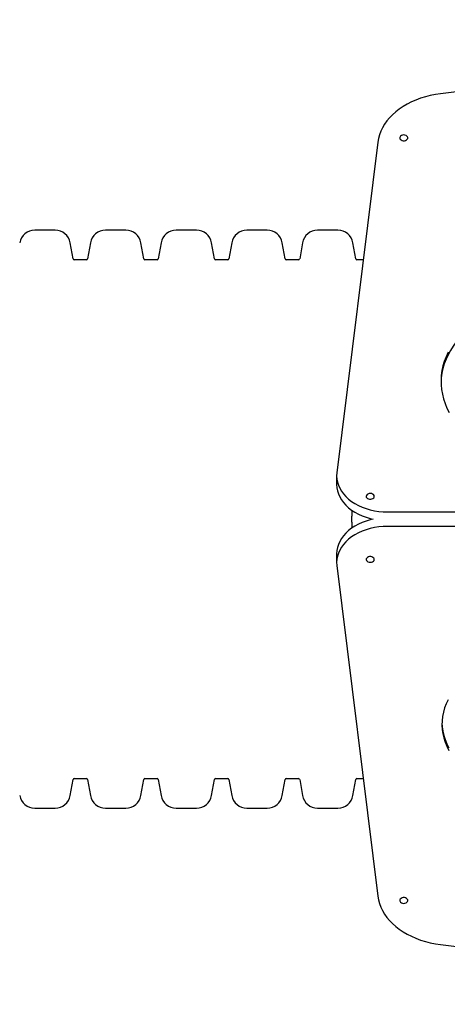
# Model space of a CAD drawing. Units: millimetres. Extents: x -5503 to 5502, y -7675 to 7677.
# Drawn here: x -567 to -147, y 436 to 1403 of the extents above; entities that cross this region are included whole.
import ezdxf

# ---------------------------------------------------------------- set-up
doc = ezdxf.new("R2010")
doc.units = ezdxf.units.MM
doc.header["$PDSIZE"] = -1
doc.layers.get('Defpoints').update_dxf_attribs({"lineweight": 5})
doc.layers.add('InterSystem-description', color=7, linetype='Continuous', lineweight=5)
doc.styles.add('arial', font='arial.ttf')
doc.dimstyles.new('IS_1-50(mm)', dxfattribs={"dimtxt": 100, "dimasz": 100, "dimexe": 10, "dimexo": 50, "dimgap": 10, "dimtad": 1, "dimdec": 0, "dimrnd": 0.5, "dimzin": 0, "dimtxsty": 'arial', "dimcen": 50, "dimclrd": 256, "dimclre": 256, "dimclrt": 256, "dimadec": 1, "dimazin": 0, "dimtfac": 1, "dimtdec": 0, "dimtmove": 0, "dimatfit": 3, "dimfxl": 0, "dimtolj": 1, "dimtzin": 0, "dimlwd": -1, "dimlwe": -1, "dimarcsym": 0})

# ---------------------------------------------------------------- blocks, each defined once
blk = doc.blocks.new('*D6')
at = {"layer": 'Defpoints', "color": 0}
for p in [(2273.36, 4691.1), (-3952.5, -3378.9), (-1529.18, -3378.9)]:
    blk.add_point(p, dxfattribs=at)
at = {"layer": 'InterSystem-description'}
for p, q in [((2223.36, 4691.1), (-3962.5, 4691.1)), ((-3952.5, 4591.1), (-3952.5, -3278.9)), ((-1579.18, -3378.9), (-3962.5, -3378.9))]:
    blk.add_line(p, q, dxfattribs=at)
for points in [[(-3935.83, 4591.1), (-3969.16, 4591.1), (-3952.5, 4691.1)], [(-3969.16, -3278.9), (-3935.83, -3278.9), (-3952.5, -3378.9)]]:
    blk.add_solid(points, dxfattribs=at)
at = {"layer": 'InterSystem-description', "insert": (-4013.55, 656.1), "char_height": 100, "attachment_point": 5, "rotation": 90, "style": 'arial'}
blk.add_mtext('\\A1;8070', dxfattribs=at)
blk = doc.blocks.new('*D7')
at = {"layer": 'Defpoints', "color": 0}
for p in [(4155.88, 529.47), (-3794.31, 451.72), (4155.88, -3807.3)]:
    blk.add_point(p, dxfattribs=at)
at = {"layer": 'InterSystem-description'}
for p, q in [((4155.88, 479.47), (4155.88, -3817.3)), ((-3794.31, 401.72), (-3794.31, -3817.3)), ((-3694.31, -3807.3), (4055.88, -3807.3))]:
    blk.add_line(p, q, dxfattribs=at)
for points in [[(-3694.31, -3790.64), (-3694.31, -3823.97), (-3794.31, -3807.3)], [(4055.88, -3823.97), (4055.88, -3790.64), (4155.88, -3807.3)]]:
    blk.add_solid(points, dxfattribs=at)
at = {"layer": 'InterSystem-description', "insert": (180.78, -3746.24), "char_height": 100, "attachment_point": 5, "style": 'arial'}
blk.add_mtext('\\A1;7950', dxfattribs=at)

msp = doc.modelspace()

# ---------------------------------------------------------------- linework, layer by layer
at = {"color": 7, "linetype": 'Continuous', "lineweight": 25}
for p, q in [((147.35, 1368.06), (-153.62, 1330.54)), ((-215.29, 1282.95), (-255.48, 958.06)), ((-532.27, 1196.46), (-552.36, 1196.46)), ((-462.79, 1196.46), (-482.89, 1196.46)), ((-393.32, 1196.46), (-413.41, 1196.46)), ((-323.85, 1196.46), (-343.94, 1196.46)), ((-254.37, 1196.46), (-274.47, 1196.46)), ((-514.72, 1168.3), (-517.5, 1184.07)), ((-497.65, 1184.07), (-500.43, 1168.3)), ((-445.25, 1168.3), (-448.03, 1184.07)), ((-428.18, 1184.07), (-430.96, 1168.3)), ((-375.77, 1168.3), (-378.55, 1184.07)), ((-358.71, 1184.07), (-361.49, 1168.3)), ((-306.3, 1168.3), (-309.08, 1184.07)), ((-289.23, 1184.07), (-292.01, 1168.3)), ((-236.83, 1168.3), (-239.61, 1184.07)), ((-501.42, 1167.48), (-513.74, 1167.48)), ((-431.94, 1167.48), (-444.26, 1167.48)), ((-362.47, 1167.48), (-374.79, 1167.48)), ((-293, 1167.48), (-305.32, 1167.48)), ((-229.57, 1167.48), (-235.84, 1167.48)), ((-255.67, 954.98), (-255.67, 946.5)), ((-240.68, 921.26), (-240.68, 915.4)), ((-205.69, 919.64), (673.97, 919.64)), ((-240.68, 909.75), (-240.68, 915.4)), ((-240.68, 909.75), (-240.68, 903.88)), ((673.97, 905.51), (-205.69, 905.51)), ((-255.67, 878.65), (-255.67, 870.16)), ((-255.48, 867.08), (-215.29, 542.2)), ((-517.5, 641.07), (-514.72, 656.85)), ((-513.74, 657.67), (-501.42, 657.67)), ((-500.43, 656.85), (-497.65, 641.07)), ((-448.03, 641.07), (-445.25, 656.85)), ((-444.26, 657.67), (-431.94, 657.67)), ((-430.96, 656.85), (-428.18, 641.07)), ((-378.55, 641.07), (-375.77, 656.85)), ((-374.79, 657.67), (-362.47, 657.67)), ((-361.49, 656.85), (-358.71, 641.07)), ((-309.08, 641.07), (-306.3, 656.85)), ((-305.32, 657.67), (-293, 657.67)), ((-292.01, 656.85), (-289.23, 641.07)), ((-239.61, 641.07), (-236.83, 656.85)), ((-235.84, 657.67), (-229.57, 657.67)), ((-552.36, 628.68), (-532.27, 628.68)), ((-482.89, 628.68), (-462.79, 628.68)), ((-413.41, 628.68), (-393.32, 628.68)), ((-343.94, 628.68), (-323.85, 628.68)), ((-274.47, 628.68), (-254.37, 628.68)), ((-153.62, 494.61), (147.35, 457.09))]:
    msp.add_line(p, q, dxfattribs=at)
at = {"color": 7, "linetype": 'Continuous', "lineweight": 25, "flags": 128}
for points in [[(-153.62, 1330.54), (-158.67, 1329.78), (-163.64, 1328.78), (-168.49, 1327.54), (-173.22, 1326.06), (-177.79, 1324.36), (-182.18, 1322.44), (-186.38, 1320.31), (-190.35, 1317.98), (-194.1, 1315.47), (-197.59, 1312.78), (-200.8, 1309.92), (-203.74, 1306.91), (-206.37, 1303.77), (-208.69, 1300.51), (-210.69, 1297.14), (-212.36, 1293.69), (-213.68, 1290.16), (-214.66, 1286.57), (-215.29, 1282.95)], [(-189.7, 1290.02), (-190.88, 1289.9), (-191.95, 1289.53), (-192.83, 1288.96), (-193.42, 1288.23), (-193.69, 1287.41), (-193.6, 1286.57), (-193.17, 1285.78), (-192.42, 1285.12), (-191.44, 1284.65), (-190.3, 1284.4), (-189.11, 1284.4), (-187.97, 1284.65), (-186.98, 1285.12), (-186.24, 1285.78), (-185.8, 1286.57), (-185.72, 1287.41), (-185.98, 1288.23), (-186.58, 1288.96), (-187.45, 1289.53), (-188.52, 1289.9), (-189.7, 1290.02)], [(-98.38, 1117.24), (-103.78, 1114.58), (-108.96, 1111.72), (-113.92, 1108.66), (-118.63, 1105.42), (-123.09, 1102), (-127.28, 1098.42), (-131.19, 1094.68), (-134.81, 1090.8), (-138.13, 1086.79), (-141.14, 1082.65), (-143.82, 1078.41), (-146.17, 1074.07), (-148.19, 1069.64), (-149.87, 1065.15), (-151.2, 1060.59), (-152.18, 1056), (-152.81, 1051.37), (-153.08, 1046.73)], [(-146.17, 1076.54), (-148.19, 1072.12), (-149.87, 1067.62), (-151.2, 1063.07), (-152.18, 1058.47), (-152.81, 1053.84), (-153.08, 1049.2), (-153, 1044.55), (-152.56, 1039.91), (-151.76, 1035.29), (-150.62, 1030.71), (-149.12, 1026.19), (-147.28, 1021.72), (-145.1, 1017.34)], [(-255.48, 958.06), (-255.67, 954.98), (-255.48, 951.9), (-254.91, 948.85), (-253.97, 945.84), (-252.66, 942.9), (-250.99, 940.05), (-248.98, 937.31), (-246.63, 934.71), (-243.98, 932.27), (-241.03, 929.99), (-237.82, 927.91), (-234.36, 926.03), (-230.68, 924.38), (-226.82, 922.95), (-222.79, 921.77), (-218.63, 920.85), (-214.37, 920.18), (-210.05, 919.78), (-205.69, 919.64)], [(-255.67, 946.5), (-255.48, 943.42), (-254.91, 940.36), (-253.97, 937.35), (-252.66, 934.41), (-250.99, 931.57), (-248.98, 928.83), (-246.63, 926.23), (-243.98, 923.78), (-241.03, 921.51), (-237.82, 919.43), (-234.36, 917.55), (-230.68, 915.89), (-226.82, 914.47), (-222.79, 913.29), (-219.76, 912.59)], [(-222.69, 937.77), (-223.86, 937.64), (-224.94, 937.28), (-225.81, 936.7), (-226.41, 935.97), (-226.67, 935.15), (-226.58, 934.31), (-226.15, 933.53), (-225.41, 932.87), (-224.42, 932.39), (-223.28, 932.14), (-222.09, 932.14), (-220.95, 932.39), (-219.97, 932.87), (-219.22, 933.53), (-218.79, 934.31), (-218.7, 935.15), (-218.96, 935.97), (-219.56, 936.7), (-220.43, 937.28), (-221.51, 937.64), (-222.69, 937.77)], [(-219.69, 912.57), (-222.79, 911.86), (-226.82, 910.68), (-230.68, 909.25), (-234.36, 907.6), (-237.82, 905.72), (-241.03, 903.64), (-243.98, 901.36), (-246.63, 898.92), (-248.98, 896.32), (-250.99, 893.58), (-252.66, 890.73), (-253.97, 887.79), (-254.91, 884.78), (-255.48, 881.73), (-255.67, 878.65)], [(-205.69, 905.51), (-210.05, 905.37), (-214.37, 904.97), (-218.63, 904.3), (-222.79, 903.37), (-226.82, 902.19), (-230.68, 900.77), (-234.36, 899.11), (-237.82, 897.24), (-241.03, 895.15), (-243.98, 892.88), (-246.63, 890.43), (-248.98, 887.83), (-250.99, 885.1), (-252.66, 882.25), (-253.97, 879.31), (-254.91, 876.3), (-255.48, 873.24), (-255.67, 870.16), (-255.48, 867.08)], [(-222.69, 870.16), (-221.51, 870.29), (-220.43, 870.65), (-219.56, 871.23), (-218.96, 871.95), (-218.7, 872.78), (-218.79, 873.62), (-219.22, 874.4), (-219.97, 875.06), (-220.95, 875.54), (-222.09, 875.78), (-223.28, 875.78), (-224.42, 875.54), (-225.41, 875.06), (-226.15, 874.4), (-226.58, 873.62), (-226.67, 872.78), (-226.41, 871.95), (-225.81, 871.23), (-224.94, 870.65), (-223.86, 870.29), (-222.69, 870.16)], [(-146.24, 735.16), (-148.09, 731.13), (-149.6, 727.04), (-150.77, 722.88), (-151.58, 718.69), (-152.05, 714.47), (-152.15, 710.23), (-151.91, 706), (-151.31, 701.79), (-150.35, 697.61), (-149.05, 693.47), (-147.4, 689.4), (-145.42, 685.41)], [(-152.15, 712.3), (-151.91, 708.48), (-151.31, 704.26), (-150.35, 700.08), (-149.05, 695.95), (-147.4, 691.88), (-145.42, 687.88)], [(-215.29, 542.2), (-214.66, 538.57), (-213.68, 534.99), (-212.36, 531.46), (-210.69, 528), (-208.69, 524.64), (-206.37, 521.37), (-203.74, 518.23), (-200.8, 515.23), (-197.59, 512.37), (-194.1, 509.68), (-190.35, 507.16), (-186.38, 504.83), (-182.18, 502.71), (-177.79, 500.79), (-173.22, 499.09), (-168.49, 497.61), (-163.64, 496.37), (-158.67, 495.37), (-153.62, 494.61)], [(-189.7, 535.12), (-188.52, 535.25), (-187.45, 535.61), (-186.58, 536.19), (-185.98, 536.92), (-185.72, 537.74), (-185.8, 538.58), (-186.24, 539.36), (-186.98, 540.02), (-187.97, 540.5), (-189.11, 540.75), (-190.3, 540.75), (-191.44, 540.5), (-192.42, 540.02), (-193.17, 539.36), (-193.6, 538.58), (-193.69, 537.74), (-193.42, 536.92), (-192.83, 536.19), (-191.95, 535.61), (-190.88, 535.25), (-189.7, 535.12)]]:
    msp.add_lwpolyline(points, dxfattribs=at)
at = {"color": 7, "linetype": 'Continuous', "lineweight": 25}
for centre, radius, start, end in [((-552.36, 1181.47), 14.99, 90, 170), ((-532.27, 1181.47), 14.99, 10, 90), ((-482.89, 1181.47), 14.99, 90, 170), ((-462.79, 1181.47), 14.99, 10, 90), ((-413.41, 1181.47), 14.99, 90, 170), ((-393.32, 1181.47), 14.99, 10, 90), ((-343.94, 1181.47), 14.99, 90, 170), ((-323.85, 1181.47), 14.99, 10, 90), ((-274.47, 1181.47), 14.99, 90, 170), ((-254.37, 1181.47), 14.99, 10, 90), ((-513.74, 1168.48), 1, 190, 270), ((-501.42, 1168.48), 1, 270, 350), ((-444.26, 1168.48), 1, 190, 270), ((-431.94, 1168.48), 1, 270, 350), ((-374.79, 1168.48), 1, 190, 270), ((-362.47, 1168.48), 1, 270, 350), ((-305.32, 1168.48), 1, 190, 270), ((-293, 1168.48), 1, 270, 350), ((-235.84, 1168.48), 1, 190, 270), ((-513.74, 656.67), 1, 90, 170), ((-501.42, 656.67), 1, 10, 90), ((-444.26, 656.67), 1, 90, 170), ((-431.94, 656.67), 1, 10, 90), ((-374.79, 656.67), 1, 90, 170), ((-362.47, 656.67), 1, 10, 90), ((-305.32, 656.67), 1, 90, 170), ((-293, 656.67), 1, 10, 90), ((-235.84, 656.67), 1, 90, 170), ((-552.36, 643.68), 14.99, 190, 270), ((-532.27, 643.68), 14.99, 270, 350), ((-482.89, 643.68), 14.99, 190, 270), ((-462.79, 643.68), 14.99, 270, 350), ((-413.41, 643.68), 14.99, 190, 270), ((-393.32, 643.68), 14.99, 270, 350), ((-343.94, 643.68), 14.99, 190, 270), ((-323.85, 643.68), 14.99, 270, 350), ((-274.47, 643.68), 14.99, 190, 270), ((-254.37, 643.68), 14.99, 270, 350)]:
    msp.add_arc(centre, radius, start, end, dxfattribs=at)

# ---------------------------------------------------------------- dimensions: what is measured, and where the dimension line sits
at = {"layer": 'InterSystem-description'}
dim = msp.add_linear_dim(base=(-3952.5, -3378.9), p1=(2273.36, 4691.1), p2=(-1529.18, -3378.9), angle=90, dimstyle='IS_1-50(mm)', dxfattribs=at)
dim.commit()
dim.dimension.update_dxf_attribs({"geometry": '*D6', "text_midpoint": (-4013.55, 656.1)})
dim = msp.add_linear_dim(base=(4155.88, -3807.3), p1=(-3794.31, 451.72), p2=(4155.88, 529.47), dimstyle='IS_1-50(mm)', dxfattribs=at)
dim.commit()
dim.dimension.update_dxf_attribs({"geometry": '*D7', "text_midpoint": (180.78, -3746.24)})

doc.saveas('drawing.dxf')
